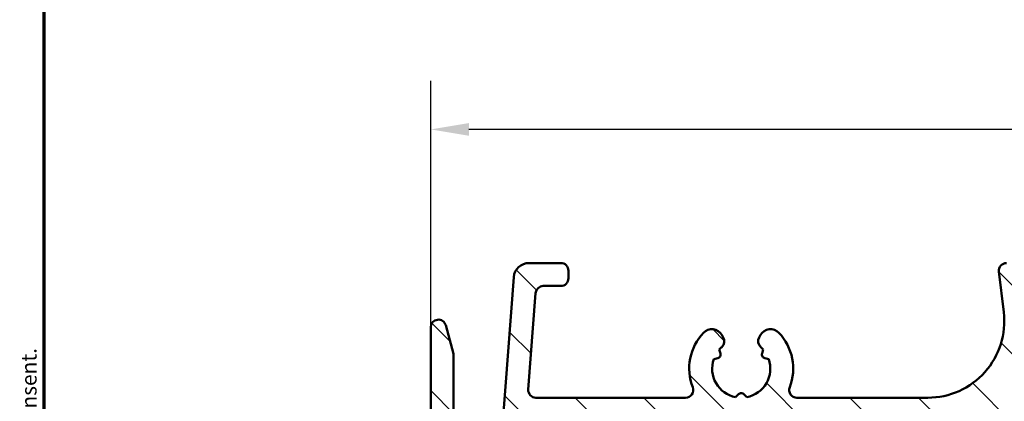
# Model space of a CAD drawing. Units: millimetres. Extents: x 13 to 821, y -287 to 287.
# Drawn here: x 427 to 491, y 148 to 173 of the extents above; entities that cross this region are included whole.
import ezdxf

# ---------------------------------------------------------------- set-up
doc = ezdxf.new("R2010")
doc.units = ezdxf.units.MM
for name, color, linetype, lineweight in [('Border (ISO)', 8, 'Continuous', 70), ('Dimension (ISO)', 3, 'Continuous', 25), ('Hatch (ISO)', 8, 'Continuous', 18), ('Visible (ISO)', 7, 'Continuous', 50)]:
    doc.layers.add(name, color=color, linetype=linetype, lineweight=lineweight)
doc.styles.add('Note Text (ISO)', font='tahoma.ttf')
doc.dimstyles.new('Default (ISO)', dxfattribs={"dimtxt": 3.5, "dimasz": 2.5, "dimexe": 3.175, "dimexo": 0, "dimgap": 0.762, "dimtad": 1, "dimrnd": 1e-08, "dimtxsty": 'Note Text (ISO)', "dimcen": 0.09, "dimdle": 10, "dimclrd": 256, "dimclre": 256, "dimclrt": 256, "dimazin": 2, "dimtfac": 1.001485705375671, "dimtmove": 0, "dimatfit": 3, "dimfxl": 1, "dimtolj": 1, "dimtzin": 0, "dimlwd": -1, "dimlwe": -1, "dimarcsym": 0})

# ---------------------------------------------------------------- blocks, each defined once
blk = doc.blocks.new('Borders LEIAB A4 Border')
at = {"layer": 'Border (ISO)'}
blk.add_line((15, 9.999999999999975), (14.99999999999995, 287), dxfattribs=at)
at = {"layer": 'Border (ISO)', "color": 8, "true_color": 0x808080, "insert": (13.5, 10.49999999999998), "char_height": 1.000000014901161, "attachment_point": 1, "rotation": 90, "style": 'Note Text (ISO)'}
blk.add_mtext('\\fTahoma|b0|i0;\\H1.0000;Denna ritning tillhör LEIAB Fönster AB. All delning och kopiering är förbjuden utan skriftligt medgivande. / This drawing is the prodperty of LEIAB Fönster AB. All sharing or reproduction is prohibited without written consent.', dxfattribs=at)
blk = doc.blocks.new('*D27')
at = {"layer": 'Defpoints', "color": 0, "transparency": 16777216}
for p in [(453.9843704946456, 165.3808905713818), (581.4843704946487, 154.6533817206691), (453.9843704946456, 152.4532583188013)]:
    blk.add_point(p, dxfattribs=at)
at = {"layer": 'Dimension (ISO)', "transparency": 16777216}
for p, q in [((453.9843704946456, 152.4532583188013), (453.9843704946456, 168.5558905713818)), ((581.4843704946487, 154.6533817206691), (581.4843704946487, 168.5558905713818)), ((578.9843704946487, 165.3808905713818), (456.4843704946456, 165.3808905713818))]:
    blk.add_line(p, q, dxfattribs=at)
for points in [[(456.4843704946456, 165.7975572380484), (456.4843704946456, 164.9642239047151), (453.9843704946456, 165.3808905713818)], [(578.9843704946487, 165.7975572380484), (578.9843704946487, 164.9642239047151), (581.4843704946487, 165.3808905713818)]]:
    blk.add_solid(points, dxfattribs=at)
at = {"layer": 'Dimension (ISO)', "transparency": 16777216, "insert": (514.1450488022363, 169.7157582678223), "char_height": 3.5, "attachment_point": 1, "style": 'Note Text (ISO)'}
blk.add_mtext('\\A1;127', dxfattribs=at)

msp = doc.modelspace()

# ---------------------------------------------------------------- hatches: boundary and pattern name
at = {"layer": 'Hatch (ISO)'}
h = msp.add_hatch(dxfattribs=at)
h.set_pattern_fill('ANSI31', color=256, scale=25.4, angle=90.00021045915, style=0)
h.set_pattern_definition([(135.00021045915, (413.7151640248585, 3.227041815989651e-07), (-2.245055783671479, -2.245072276832807), [])])
edge = h.paths.add_edge_path()
edge.add_ellipse((493.1343704946457, 156.3032583188005), major_axis=(0.349999999999197, -1.318271619149352e-14), ratio=1, start_angle=270, end_angle=271.5215185070683)
edge.add_ellipse((493.1343704946457, 156.3032583188014), major_axis=(0.3498765981301409, 0.009293335293634335), ratio=0.9999999999999997, start_angle=270, end_angle=448.4784814929351)
edge.add_line((493.1343704946457, 156.6532583188014), (491.6343704946457, 156.6532583188013))
edge.add_ellipse((491.6343704946457, 156.1532583188014), major_axis=(-0.4999999999999999, -1.999430057266964e-16), ratio=1, start_angle=270, end_angle=366.7033764282872)
edge.add_line((491.1377886084297, 156.0948936866838), (491.4501893568051, 153.4369046399768))
edge.add_ellipse((486.4843704946456, 152.8532583188014), major_axis=(0.5836463211754342, -4.965818862159432), ratio=1, start_angle=353.2966235717133, end_angle=450.0000000000002, ccw=False)
edge.add_line((486.4843704946457, 147.8532583188014), (477.924425439286, 147.8532583188014))
edge.add_ellipse((477.924425439286, 148.3532583188014), major_axis=(-0.5000000000000016, 4.240949092773931e-15), ratio=1, start_angle=338.9627787439659, end_angle=450, ccw=False)
edge.add_ellipse((474.2843704946457, 149.7532583188014), major_axis=(1.220512820512821, 3.173381233788941), ratio=1, start_angle=269.9999999999996, end_angle=334.5967581393972)
edge.add_ellipse((476.2047160501979, 151.5793943891068), major_axis=(-0.5168309632940128, 0.5434940251562858), ratio=1, start_angle=269.9999999999982, end_angle=376.4404631166367)
edge.add_line((475.5551969973596, 151.9543943891068), (475.4580399540763, 151.7861134538271))
edge.add_ellipse((475.8910526559685, 151.5361134538269), major_axis=(-0.2500000000000905, -0.4330127018921727), ratio=1, start_angle=269.9999999999893, end_angle=347.975300819449)
edge.add_ellipse((474.284370494646, 149.7532583188016), major_axis=(1.41142698189497, -1.271956711046882), ratio=1, start_angle=83.18165399580641, end_angle=89.99999999999892, ccw=False)
edge.add_line((475.7148986526788, 151.0036939185322), (475.6450360350725, 150.7429630800758))
edge.add_ellipse((475.8865174916448, 150.6782583188001), major_axis=(-0.06470476127563009, -0.2414814565722657), ratio=1, start_angle=269.9999999999724, end_angle=360.0000000000059)
edge.add_line((475.8218127303692, 150.4367768622278), (476.0825435688257, 150.3669142446215))
edge.add_ellipse((474.2843704946457, 149.7532583188014), major_axis=(0.613655925820201, -1.798173074179945), ratio=1, start_angle=352.3139096304839, end_angle=450.00000000000034, ccw=False)
edge.add_line((474.6520154107925, 147.8891667932503), (474.4611471899423, 148.0800350141004))
edge.add_ellipse((474.2843704946457, 147.9032583188038), major_axis=(-0.1767766952966366, 0.1767766952966364), ratio=1, start_angle=269.9999999999942, end_angle=359.9999999999942)
edge.add_line((474.107593799349, 148.0800350141004), (473.9167255784989, 147.8891667932502))
edge.add_ellipse((474.2843704946457, 149.7532583188014), major_axis=(-1.864091525551093, 0.3676449161468202), ratio=1, start_angle=352.31390963048415, end_angle=450.0000000000002, ccw=False)
edge.add_line((472.4861974204657, 150.3669142446215), (472.7469282589222, 150.4367768622279))
edge.add_ellipse((472.6822234976466, 150.6782583188001), major_axis=(0.2414814565722656, 0.06470476127562474), ratio=1, start_angle=270.0000000000021, end_angle=360.0000000000047)
edge.add_line((472.9237049542189, 150.7429630800757), (472.8538423366126, 151.0036939185322))
edge.add_ellipse((474.284370494646, 149.7532583188011), major_axis=(1.250435599731214, 1.430528158033458), ratio=1, start_angle=83.18165399580943, end_angle=90.0000000000033, ccw=False)
edge.add_ellipse((472.6776883333229, 151.5361134538269), major_axis=(0.3714281531303354, 0.3347254502755816), ratio=1, start_angle=270.0000000000043, end_angle=347.9753008194352)
edge.add_line((473.1107010352151, 151.7861134538269), (473.0135439919318, 151.9543943891069))
edge.add_ellipse((472.3640249390934, 151.5793943891068), major_axis=(-0.3749999999999523, 0.6495190528383565), ratio=1, start_angle=270.0000000000086, end_angle=376.4404631166423)
edge.add_ellipse((474.2843704946457, 149.7532583188014), major_axis=(-2.342967033599523, -2.463839580708499), ratio=1, start_angle=270.0000000000005, end_angle=334.5967581393971)
edge.add_ellipse((470.6443155500054, 148.3532583188014), major_axis=(0.1794871794871791, -0.4666737108513153), ratio=0.9999999999999999, start_angle=338.96277874395713, end_angle=450.0000000000076, ccw=False)
edge.add_line((470.6443155500053, 147.8532583188014), (460.8613136150545, 147.8532583188014))
edge.add_ellipse((460.8613136150545, 148.3532583188014), major_axis=(-0.4999999999999982, -1.310166030351853e-15), ratio=1, start_angle=355.6676860168107, end_angle=449.9999999999988, ccw=False)
edge.add_line((460.3627422710405, 148.391028875166), (460.8400149983132, 154.6910288751659))
edge.add_ellipse((461.3385863423272, 154.6532583188013), major_axis=(0.03777055636469393, 0.498571344013976), ratio=1, start_angle=4.3323139831802, end_angle=90.00000000000853, ccw=False)
edge.add_line((461.3385863423273, 155.1532583188013), (462.4843704946456, 155.1532583188013))
edge.add_ellipse((462.4843704946456, 155.6532583188014), major_axis=(0.4999999999999991, -2.020503043523617e-15), ratio=1, start_angle=270.0000000000002, end_angle=360.0000000000013)
edge.add_line((462.9843704946456, 155.6532583188014), (462.9843704946456, 156.1532583188014))
edge.add_ellipse((462.4843704946456, 156.1532583188014), major_axis=(-3.387208838048413e-16, 0.5000000000000004), ratio=1, start_angle=269.9999999999999, end_angle=359.9999999999999)
edge.add_line((462.4843704946456, 156.6532583188014), (460.4114784184864, 156.6532583188013))
edge.add_ellipse((460.4114784184865, 155.6532583188014), major_axis=(-1.000000000000001, -1.51010903607855e-15), ratio=1, start_angle=269.9999999999999, end_angle=355.6676860168113)
edge.add_line((459.4143357304585, 155.7287994315308), (458.5544052588328, 144.377717206072))
edge.add_ellipse((457.5572625708049, 144.4532583188013), major_axis=(-0.07554111272938883, -0.9971426880279511), ratio=1, start_angle=4.332313983188897, end_angle=90.0000000000004, ccw=False)
edge.add_line((457.5572625708049, 143.4532583188013), (456.4843704946457, 143.4532583188014))
edge.add_ellipse((456.4843704946456, 144.4532583188013), major_axis=(-1.000000000000003, 3.485894574734654e-15), ratio=1, start_angle=6.821210263296962e-13, end_angle=90.00000000000068, ccw=False)
edge.add_line((455.4843704946456, 144.4532583188013), (455.4843704946456, 150.5872329150169))
edge.add_ellipse((454.9843704946457, 150.5872329150169), major_axis=(2.020503043523624e-15, 0.4999999999999827), ratio=1, start_angle=270.0000000000002, end_angle=285.0000000000006)
edge.add_line((455.4673334077902, 150.7166424375681), (454.9673334077902, 152.5826678413525))
edge.add_ellipse((454.4843704946456, 152.4532583188013), major_axis=(-0.1294095225512605, 0.4829629131445339), ratio=1, start_angle=269.9999999999946, end_angle=434.9999999999949)
edge.add_line((453.9843704946456, 152.4532583188013), (453.9843704946456, 142.4532583188013))
edge.add_ellipse((454.4843704946457, 142.4532583188013), major_axis=(2.420389054977011e-15, -0.5000000000000039), ratio=1, start_angle=269.9999999999997, end_angle=359.9999999999987)
edge.add_line((454.4843704946456, 141.9532583188013), (463.2843704946457, 141.9532583188013))
edge.add_ellipse((463.2843704946457, 141.4532583188014), major_axis=(0.5000000000000049, -2.020503043523615e-15), ratio=1, start_angle=1.3073986337985843e-12, end_angle=89.9999999999992, ccw=False)
edge.add_line((463.7843704946457, 141.4532583188014), (463.7843704946457, 130.634188425556))
edge.add_line((463.7843704946457, 130.634188425556), (463.7843704946457, 128.2946562368725))
edge.add_line((463.7843704946457, 128.2946562368725), (463.7843704946457, 127.1532583188013))
edge.add_ellipse((464.2843704946457, 127.1532583188013), major_axis=(1.999430057266949e-16, -0.499999999999996), ratio=1, start_angle=270, end_angle=360)
edge.add_line((464.2843704946457, 126.6532583188013), (466.4557762276463, 126.6532583188013))
edge.add_ellipse((466.4557762276463, 127.1532583188013), major_axis=(0.4999999999999982, -2.020503043523617e-15), ratio=1, start_angle=270.0000000000002, end_angle=344.9999999999999)
edge.add_line((466.9387391407909, 127.02384879625), (467.2741482425324, 128.2756126052706))
edge.add_ellipse((466.9843704946457, 128.3532583188014), major_axis=(0.07764571353075833, 0.2897777478867192), ratio=1, start_angle=269.9999999999945, end_angle=374.9999999999953)
edge.add_line((466.9843704946457, 128.6532583188013), (465.7843704946457, 128.6532583188013))
edge.add_ellipse((465.7843704946457, 129.1532583188013), major_axis=(-0.4999999999999938, 2.020503043523619e-15), ratio=1, start_angle=7.958078640513122e-13, end_angle=89.9999999999992, ccw=False)
edge.add_line((465.2843704946457, 129.1532583188013), (465.2843704946457, 131.1532583188014))
edge.add_ellipse((465.7843704946457, 131.1532583188014), major_axis=(-4.640835104227321e-15, 0.499999999999996), ratio=1, start_angle=0, end_angle=89.99999999999949, ccw=False)
edge.add_line((465.7843704946457, 131.6532583188014), (473.6843704946457, 131.6532583188013))
edge.add_ellipse((473.6843704946457, 131.9532583188013), major_axis=(0.2999999999999536, -1.764360259056651e-14), ratio=1, start_angle=270, end_angle=300.0000000000036)
edge.add_line((473.8343704946457, 131.693450697666), (474.2843704946457, 131.9532583188013))
edge.add_line((474.2843704946457, 131.9532583188013), (474.7343704946456, 131.693450697666))
edge.add_ellipse((474.8843704946457, 131.9532583188013), major_axis=(0.2598076211353286, -0.1499999999999923), ratio=1, start_angle=270.0000000000007, end_angle=300.0000000000007)
edge.add_line((474.8843704946457, 131.6532583188013), (482.7843704946457, 131.6532583188013))
edge.add_ellipse((482.7843704946457, 131.1532583188014), major_axis=(0.4999999999999982, 1.999430057266958e-16), ratio=1, start_angle=0, end_angle=90.00000000000051, ccw=False)
edge.add_line((483.2843704946457, 131.1532583188014), (483.2843704946457, 129.1532583188013))
edge.add_ellipse((482.7843704946457, 129.1532583188013), major_axis=(1.999430057266958e-16, -0.4999999999999982), ratio=1, start_angle=0, end_angle=90, ccw=False)
edge.add_line((482.7843704946457, 128.6532583188013), (481.5843704946457, 128.6532583188013))
edge.add_ellipse((481.5843704946457, 128.3532583188014), major_axis=(-0.3000000000000069, -4.560857901936647e-15), ratio=1, start_angle=270, end_angle=374.9999999999982)
edge.add_line((481.294592746759, 128.2756126052706), (481.6300018485005, 127.0238487962501))
edge.add_ellipse((482.1129647616451, 127.1532583188013), major_axis=(0.1294095225512495, -0.4829629131445312), ratio=1, start_angle=269.9999999999959, end_angle=344.9999999999976)
edge.add_line((482.112964761645, 126.6532583188013), (487.2843704946457, 126.6532583188013))
edge.add_ellipse((487.2843704946457, 122.6532583188013), major_axis=(4.000000000000008, 1.599544045813576e-15), ratio=1, start_angle=1.1368683772161603e-13, end_angle=90, ccw=False)
edge.add_line((491.2843704946457, 122.6532583188013), (491.2843704946457, 115.1532583188009))
edge.add_ellipse((491.7843704946457, 115.153258318801), major_axis=(1.99943005726694e-16, -0.4999999999999938), ratio=1, start_angle=270.0000000000163, end_angle=360.000000000001)
edge.add_line((491.7843704946457, 114.653258318801), (493.1343704946457, 114.6532583188014))
edge.add_ellipse((493.1343704946457, 115.0032583188014), major_axis=(0.3499999999999925, 4.58085220250931e-15), ratio=1, start_angle=270, end_angle=450)
edge.add_line((493.1343704946457, 115.3532583188014), (493.0843704946457, 115.3532583188014))
edge.add_ellipse((493.0843704946451, 115.6532583187688), major_axis=(-0.2999999999678771, -6.129630753965096e-13), ratio=1, start_angle=88.3565641297688, end_angle=90, ccw=False)
edge.add_ellipse((493.0843704946457, 115.653258318801), major_axis=(-0.299876598129778, 0.008603830200644032), ratio=1, start_angle=1.6434358700636267, end_angle=90, ccw=False)
edge.add_line((492.7843704946457, 115.6532583188009), (492.7843704946457, 122.6532583188013))
edge.add_ellipse((487.2843704946457, 122.6532583188013), major_axis=(6.682411134007595e-15, 5.499999999999985), ratio=1, start_angle=270, end_angle=305.1149156694113)
edge.add_ellipse((492.1923704946457, 126.1045676355679), major_axis=(-0.2876091097305491, 0.4089999999999926), ratio=1, start_angle=4.379276448544374, end_angle=90.00000000000358, ccw=False)
edge.add_ellipse((490.2843704946457, 128.4196348052198), major_axis=(1.590000000000039, -1.929222641376578), ratio=0.9999999999999998, start_angle=1.628443996909321e-12, end_angle=50.5058078820365)
edge.add_line((492.7843704946457, 128.4196348052197), (492.7843704946457, 146.3872092774555))
edge.add_ellipse((490.2843704946457, 146.3872092774555), major_axis=(5.66162311911746e-15, 2.499999999999991), ratio=1, start_angle=269.9999999999999, end_angle=325.4308818745427)
edge.add_ellipse((491.9865704946457, 148.8575362112842), major_axis=(-0.4117211556381353, 0.2836999999999976), ratio=1, start_angle=358.58179840098626, end_angle=449.9999999999975, ccw=False)
edge.add_ellipse((486.4843704946456, 152.8532583188014), major_axis=(3.701919011356053, 5.097626470560663), ratio=1, start_angle=269.9999999999995, end_angle=305.9873197244691)
edge.add_line((492.7843704946457, 152.8532583188014), (492.7843704946457, 155.6532583188014))
edge.add_ellipse((493.0843704946457, 155.6532583188014), major_axis=(-3.975215595923083e-16, 0.3000000000000025), ratio=1, start_angle=7.958078640513122e-13, end_angle=89.99999999999989, ccw=False)
edge.add_line((493.0843704946457, 155.9532583188014), (493.1343704946457, 155.9532583188013))
edge = h.paths.add_edge_path(flags=0)
edge.add_ellipse((485.2843704946457, 145.8532583188014), major_axis=(-2.420389054977009e-15, 0.4999999999999982), ratio=1, start_angle=0, end_angle=89.9999999999997)
edge.add_line((484.7843704946457, 145.8532583188014), (484.7843704946457, 128.6532583188014))
edge.add_ellipse((485.2843704946457, 128.6532583188014), major_axis=(-0.4999999999999938, -1.99943005726694e-16), ratio=1, start_angle=0, end_angle=90)
edge.add_line((485.2843704946457, 128.1532583188014), (487.2843704946457, 128.1532583188014))
edge.add_ellipse((487.2843704946457, 122.6532583188014), major_axis=(-4.87916109774532, 2.538461538461527), ratio=1, start_angle=269.9999999999999, end_angle=297.48642625038127, ccw=False)
edge.add_ellipse((490.2843704946457, 128.4195396161368), major_axis=(4.840778109954019e-15, -1.000000000000001), ratio=1, start_angle=332.513573749618, end_angle=449.9999999999997)
edge.add_line((491.2843704946457, 128.4195396161368), (491.2843704946457, 146.3871930546704))
edge.add_ellipse((490.2843704946457, 146.3871930546704), major_axis=(0.8621420352174497, 0.5066666666666737), ratio=1, start_angle=329.5579479626215, end_angle=450.000000000001)
edge.add_ellipse((486.4843704946457, 152.8532583188012), major_axis=(6.499999999999943, -2.848698561505735e-14), ratio=1, start_angle=270, end_angle=300.44205203737744, ccw=False)
edge.add_line((486.4843704946456, 146.3532583188013), (485.2843704946457, 146.3532583188014))
edge = h.paths.add_edge_path(flags=0)
edge.add_ellipse((482.7843704946457, 145.8532583188014), major_axis=(0.499999999999996, 1.999430057266949e-16), ratio=1, start_angle=0, end_angle=89.99999999999997)
edge.add_line((482.7843704946457, 146.3532583188014), (460.6719196756607, 146.3532583188014))
edge.add_ellipse((460.6719196756605, 145.8532583188014), major_axis=(0.03777055636469998, 0.4985713440139761), ratio=1, start_angle=4.332313983182982, end_angle=90.00000000000921)
edge.add_line((460.1733483316466, 145.891028875166), (460.0294089377072, 143.9910288751661))
edge.add_ellipse((460.5279802817212, 143.9532583188014), major_axis=(-0.5000000000000004, -1.999430057266967e-16), ratio=1, start_angle=355.6676860168109, end_angle=449.999999999999)
edge.add_line((460.5279802817212, 143.4532583188014), (463.2843704946457, 143.4532583188014))
edge.add_ellipse((463.2843704946457, 141.4532583188014), major_axis=(-3.020218072157099e-15, 2), ratio=1, start_angle=269.9999999999999, end_angle=359.99999999999966, ccw=False)
edge.add_line((465.2843704946457, 141.4532583188014), (465.2843704946457, 133.6532583188014))
edge.add_ellipse((465.7843704946457, 133.6532583188014), major_axis=(-0.4999999999999849, -4.640835104227316e-15), ratio=1, start_angle=0, end_angle=90.00000000000051)
edge.add_line((465.7843704946457, 133.1532583188014), (471.4183450908612, 133.1532583188014))
edge.add_ellipse((471.4183450908612, 133.6532583188014), major_axis=(-0.2499999999999992, -0.4330127018922153), ratio=1, start_angle=29.99999999999508, end_angle=90.00000000000193)
edge.add_ellipse((472.2843704946457, 133.1532583188014), major_axis=(-0.4999999999999938, 4.240949092773932e-15), ratio=1, start_angle=270.0000000000005, end_angle=330.0000000000023, ccw=False)
edge.add_line((472.2843704946457, 133.6532583188014), (476.2843704946456, 133.6532583188014))
edge.add_ellipse((476.2843704946457, 133.1532583188014), major_axis=(-0.2499999999999949, 0.4330127018922124), ratio=1, start_angle=270.0000000000002, end_angle=330.00000000000625, ccw=False)
edge.add_ellipse((477.1503958984301, 133.6532583188014), major_axis=(-0.4999999999999893, -4.640835104227319e-15), ratio=1, start_angle=29.99999999999681, end_angle=90.0000000000005)
edge.add_line((477.1503958984301, 133.1532583188014), (482.7843704946457, 133.1532583188014))
edge.add_ellipse((482.7843704946457, 133.6532583188014), major_axis=(1.999430057266958e-16, -0.4999999999999982), ratio=1, start_angle=0, end_angle=89.99999999999997)
edge.add_line((483.2843704946457, 133.6532583188014), (483.2843704946457, 145.8532583188014))

# ---------------------------------------------------------------- linework, layer by layer
at = {"layer": 'Visible (ISO)'}
for p, q in [((462.4843704946456, 156.6532583188013), (460.4114784184865, 156.6532583188013)), ((462.9843704946457, 155.6532583188014), (462.9843704946457, 156.1532583188014)), ((491.1377886084297, 156.0948936866839), (491.4501893568051, 153.4369046399768)), ((459.4143357304585, 155.7287994315308), (458.5544052588328, 144.377717206072)), ((461.3385863423272, 155.1532583188013), (462.4843704946456, 155.1532583188013)), ((460.3627422710405, 148.391028875166), (460.8400149983133, 154.6910288751661)), ((455.4673334077902, 150.7166424375681), (454.9673334077902, 152.5826678413525)), ((453.9843704946456, 152.4532583188013), (453.9843704946457, 142.4532583188013)), ((473.1107010352151, 151.786113453827), (473.0135439919318, 151.9543943891068)), ((475.5551969973596, 151.9543943891069), (475.4580399540763, 151.786113453827)), ((472.9237049542189, 150.7429630800757), (472.8538423366126, 151.0036939185323)), ((475.7148986526788, 151.0036939185323), (475.6450360350725, 150.7429630800757)), ((455.4843704946457, 144.4532583188013), (455.4843704946457, 150.5872329150169)), ((472.4861974204657, 150.3669142446216), (472.7469282589223, 150.4367768622279)), ((475.8218127303692, 150.4367768622279), (476.0825435688256, 150.3669142446216)), ((474.107593799349, 148.0800350141004), (473.9167255784989, 147.8891667932502)), ((474.6520154107925, 147.8891667932502), (474.4611471899423, 148.0800350141004)), ((470.6443155500054, 147.8532583188014), (460.8613136150545, 147.8532583188014)), ((486.4843704946456, 147.8532583188014), (477.924425439286, 147.8532583188014))]:
    msp.add_line(p, q, dxfattribs=at)
for centre, radius, start, end in [((460.4114784184865, 155.6532583188013), 0.9999999999999999, 90, 175.667686016812), ((462.4843704946456, 156.1532583188013), 0.5000000000000004, 0, 90), ((491.6343704946457, 156.1532583188013), 0.5, 90, 186.7033764282861), ((461.3385863423272, 154.6532583188013), 0.4999999999999999, 90, 175.667686016812), ((462.4843704946457, 155.6532583188013), 0.4999999999999987, 270, 0), ((486.4843704946456, 152.8532583188014), 5.000000000000002, 270, 6.703376428286609), ((454.4843704946456, 152.4532583188013), 0.4999999999999999, 15.00000000000119, 180), ((474.2843704946457, 149.7532583188013), 3.400000000000003, 136.4404631166398, 201.0372212560362), ((472.3640249390935, 151.5793943891069), 0.7500000000000007, 29.99999999999627, 136.4404631166402), ((476.2047160501979, 151.5793943891069), 0.7499999999999996, 43.55953688336307, 149.9999999999995), ((474.2843704946457, 149.7532583188013), 3.400000000000012, 338.9627787439637, 43.55953688336032), ((472.6776883333229, 151.5361134538269), 0.5000000000000027, 312.0246991805636, 30.00000000000054), ((475.8910526559685, 151.5361134538269), 0.5000000000000017, 149.9999999999889, 227.9753008194336), ((454.9843704946457, 150.5872329150169), 0.4999999999999913, 0, 15.00000000000149), ((472.6822234976466, 150.6782583188001), 0.2500000000000021, 285.0000000000012, 14.99999999999828), ((474.2843704946457, 149.7532583188013), 1.900000000000022, 132.0246991805667, 138.8430451847587), ((474.284370494646, 149.7532583188016), 1.899999999999564, 41.15695481524128, 47.9753008194365), ((475.8865174916448, 150.6782583188001), 0.2500000000000026, 165.0000000000017, 255.0000000000021), ((474.2843704946457, 149.7532583188013), 1.899999999999999, 161.1569548152426, 258.843045184757), ((474.2843704946457, 149.7532583188013), 1.9, 281.156954815243, 18.8430451847574), ((460.8613136150545, 148.3532583188013), 0.4999999999999983, 175.667686016812, 270), ((470.6443155500054, 148.3532583188014), 0.4999999999999998, 270, 21.03722125603629), ((474.2843704946457, 147.9032583188038), 0.2500000000000011, 45.0000000000005, 135.0000000000009), ((477.924425439286, 148.3532583188014), 0.5000000000000017, 158.9627787439653, 270)]:
    msp.add_arc(centre, radius, start, end, dxfattribs=at)

# ---------------------------------------------------------------- block references
msp.add_blockref('Borders LEIAB A4 Border', (413.7151640248585, 3.227041815989651e-07))

# ---------------------------------------------------------------- dimensions: what is measured, and where the dimension line sits
at = {"layer": 'Dimension (ISO)'}
dim = msp.add_linear_dim(base=(453.9843704946456, 165.3808905713818), p1=(581.4843704946487, 154.6533817206691), p2=(453.9843704946456, 152.4532583188013), dimstyle='Default (ISO)', override={"dimgap": 0.762, "dimdec": 2, "dimlfac": 0.9960784313725254, "dimtol": 0, "dimlim": 0, "dimtp": 0, "dimtm": -0, "dimtdec": 2, "dimtofl": 0, "dimatfit": 1}, dxfattribs=at)
dim.commit()
dim.dimension.update_dxf_attribs({"geometry": '*D27', "text_midpoint": (517.7343704946472, 165.3808905713818), "dimtype": 160})

doc.saveas('drawing.dxf')
